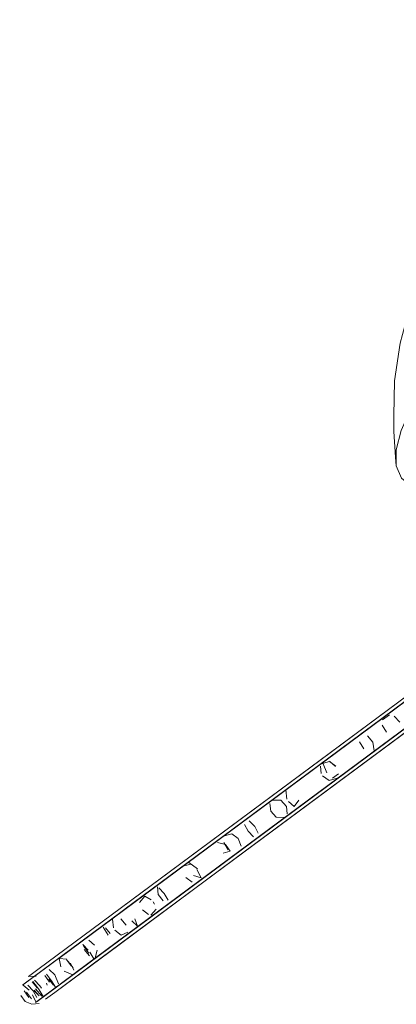
# Model space of a CAD drawing. Units: metres. Extents: x 3.29 to 7.17, y -4.36 to -0.26.
# Drawn here: x 5.34 to 5.39, y -2.99 to -2.85 of the extents above; entities that cross this region are included whole.
import ezdxf

# ---------------------------------------------------------------- set-up
doc = ezdxf.new("R2010")
doc.units = ezdxf.units.M
doc.header["$MEASUREMENT"] = 0

# ---------------------------------------------------------------- blocks, each defined once
blk = doc.blocks.new('d2991694-e7d0-4407-bf5f-818a8dbed71c')
at = {"color": 18, "lineweight": 9, "true_color": 0x000000}
for p, q in [((5.38714, -2.94519), (5.44224, -2.90428)), ((5.3785, -2.9516), (5.43827, -2.90723)), ((5.43466, -2.90991), (5.37146, -2.95683)), ((5.38029, -2.95401), (5.44006, -2.90964)), ((5.43119, -2.91249), (5.36502, -2.96161)), ((5.37324, -2.95924), (5.43645, -2.91232)), ((5.3594, -2.96578), (5.42865, -2.91437)), ((5.43298, -2.91489), (5.36681, -2.96401)), ((5.42566, -2.9166), (5.3533, -2.97031)), ((5.43044, -2.91678), (5.36119, -2.96819)), ((5.38369, -2.94775), (5.42604, -2.91631)), ((5.37876, -2.95141), (5.42364, -2.91809)), ((5.34943, -2.97318), (5.42337, -2.91829)), ((5.35509, -2.97272), (5.42745, -2.919)), ((5.37337, -2.95541), (5.42185, -2.91942)), ((5.38548, -2.95015), (5.42783, -2.91872)), ((5.42128, -2.91985), (5.34529, -2.97625)), ((5.42516, -2.9207), (5.35122, -2.97559)), ((5.38055, -2.95382), (5.42543, -2.9205)), ((5.34201, -2.97869), (5.41858, -2.92185)), ((5.34708, -2.97866), (5.42307, -2.92226)), ((5.36769, -2.95963), (5.4193, -2.92131)), ((5.42364, -2.92183), (5.37516, -2.95782)), ((5.33988, -2.98027), (5.41694, -2.92307)), ((5.41646, -2.92342), (5.35976, -2.96552)), ((5.41781, -2.92242), (5.36395, -2.96241)), ((5.42109, -2.92372), (5.36948, -2.96204)), ((5.41424, -2.92507), (5.33704, -2.98238)), ((5.3438, -2.9811), (5.42037, -2.92425)), ((5.35527, -2.96885), (5.41452, -2.92487)), ((5.4196, -2.92483), (5.36573, -2.96482)), ((5.33681, -2.98255), (5.41293, -2.92604)), ((5.33775, -2.98185), (5.41263, -2.92626)), ((5.34167, -2.98268), (5.41873, -2.92548)), ((5.34494, -2.97651), (5.41257, -2.92631)), ((5.34794, -2.97429), (5.41287, -2.92609)), ((5.35108, -2.97196), (5.41332, -2.92575)), ((5.36155, -2.96793), (5.41825, -2.92583)), ((5.33883, -2.98479), (5.41603, -2.92748)), ((5.33963, -2.98046), (5.41159, -2.92704)), ((5.41188, -2.92682), (5.34246, -2.97836)), ((5.41631, -2.92727), (5.35706, -2.97126)), ((5.3386, -2.98496), (5.41472, -2.92845)), ((5.41442, -2.92867), (5.33954, -2.98426)), ((5.41436, -2.92872), (5.34673, -2.97892)), ((5.41466, -2.9285), (5.34973, -2.9767)), ((5.41511, -2.92816), (5.35287, -2.97437)), ((5.41337, -2.92945), (5.34142, -2.98286)), ((5.41367, -2.92923), (5.34425, -2.98076)), ((5.36634, -2.96497), (5.40648, -2.93517)), ((5.39497, -2.93877), (5.34788, -2.97373)), ((5.37825, -2.95118), (5.34788, -2.97373)), ((5.35024, -2.97692), (5.36634, -2.96497)), ((5.35513, -2.9713), (5.35493, -2.97097)), ((5.3413, -2.98355), (5.35024, -2.97692)), ((5.34516, -2.9769), (5.34533, -2.97716)), ((5.34012, -2.98228), (5.34023, -2.98252)), ((5.33913, -2.98318), (5.3389, -2.98287)), ((5.33922, -2.98263), (5.33944, -2.98295))]:
    blk.add_line(p, q, dxfattribs=at)
for points in [[(5.44451, -2.84845), (5.43757, -2.85394), (5.43087, -2.85946), (5.42447, -2.86497), (5.41843, -2.8704), (5.41283, -2.87572), (5.4077, -2.88086), (5.4031, -2.88579), (5.39908, -2.89044), (5.39566, -2.89478), (5.39289, -2.89876), (5.39079, -2.90234), (5.38939, -2.9055), (5.38868, -2.9082), (5.38869, -2.91041), (5.38941, -2.91212), (5.39084, -2.9133), (5.39296, -2.91395)], [(5.39145, -2.88554), (5.38989, -2.89095), (5.38926, -2.89336), (5.38843, -2.89861), (5.38835, -2.90348), (5.38836, -2.90563)], [(5.44462, -2.90192), (5.43403, -2.90978), (5.42371, -2.91744), (5.37825, -2.95118)], [(5.38869, -2.91041), (5.3886, -2.9092), (5.38836, -2.90563)], [(5.3413, -2.98355), (5.34001, -2.98451), (5.3413, -2.98355), (5.34643, -2.97974), (5.40648, -2.93517), (5.41608, -2.92804), (5.43639, -2.91296)], [(5.41559, -2.92407), (5.33787, -2.98176), (5.41203, -2.92671)], [(5.41738, -2.92648), (5.33966, -2.98417), (5.41382, -2.92912)], [(5.38677, -2.94571), (5.38774, -2.94499)], [(5.38842, -2.94517), (5.3892, -2.94601)], [(5.38674, -2.94642)], [(5.38674, -2.94642), (5.38733, -2.9474)], [(5.38414, -2.94767)], [(5.38545, -2.9488), (5.38471, -2.94793)], [(5.38764, -2.94762)], [(5.38832, -2.9478)], [(5.38419, -2.94973), (5.38358, -2.94877)], [(5.38545, -2.9488), (5.38562, -2.94999)], [(5.38419, -2.94973)], [(5.38504, -2.95023)], [(5.37816, -2.95211), (5.37827, -2.95316)], [(5.37942, -2.95147), (5.37829, -2.95182)], [(5.37857, -2.9518), (5.37904, -2.95307)], [(5.37942, -2.95147), (5.38033, -2.95212)], [(5.37945, -2.95144)], [(5.38026, -2.95216), (5.37945, -2.95144)], [(5.38053, -2.95245)], [(5.3805, -2.95379), (5.37937, -2.95414), (5.37847, -2.95349)], [(5.38069, -2.95317), (5.37985, -2.95379)], [(5.3805, -2.95379)], [(5.37337, -2.95541), (5.37351, -2.95669)], [(5.37337, -2.95541)], [(5.37429, -2.95566)], [(5.37113, -2.95732), (5.37126, -2.95836)], [(5.37267, -2.95686), (5.37146, -2.95683)], [(5.37267, -2.95686), (5.37344, -2.95771)], [(5.37344, -2.95771), (5.37357, -2.95875)], [(5.37451, -2.95775), (5.37372, -2.95702)], [(5.37451, -2.95775), (5.37519, -2.95686)], [(5.37126, -2.95836), (5.37203, -2.95921), (5.37324, -2.95924)], [(5.37357, -2.95875)], [(5.36812, -2.96117), (5.36762, -2.96022)], [(5.36904, -2.96049), (5.36827, -2.95974)], [(5.36904, -2.96049), (5.36954, -2.96145)], [(5.36676, -2.96218), (5.36588, -2.96152), (5.36484, -2.96181)], [(5.36889, -2.96193), (5.36812, -2.96117)], [(5.36889, -2.96193)], [(5.36386, -2.96272), (5.36501, -2.963)], [(5.36474, -2.96275)], [(5.36474, -2.96275), (5.36534, -2.96373)], [(5.36501, -2.963), (5.36565, -2.96395)], [(5.36676, -2.96218), (5.36715, -2.96322)], [(5.36421, -2.9636)], [(5.36565, -2.96395), (5.36467, -2.96422)], [(5.36467, -2.96422)], [(5.36656, -2.96414)], [(5.36656, -2.96414)], [(5.36022, -2.96572), (5.35922, -2.96598)], [(5.3597, -2.96581)], [(5.36076, -2.96616), (5.35988, -2.96549)], [(5.36108, -2.9664), (5.36022, -2.96572)], [(5.35916, -2.96689)], [(5.3616, -2.96763), (5.36054, -2.96729)], [(5.36054, -2.96729)], [(5.3616, -2.96763), (5.361, -2.96646)], [(5.36143, -2.96708)], [(5.36037, -2.96825), (5.3595, -2.96757)], [(5.36037, -2.96825)], [(5.36119, -2.96819)], [(5.36146, -2.96774)], [(5.35379, -2.9702), (5.35305, -2.97105)], [(5.35379, -2.9702), (5.35467, -2.97068)], [(5.35554, -2.9689), (5.35564, -2.96996)], [(5.35564, -2.96996), (5.35635, -2.97085)], [(5.35647, -2.96983), (5.35574, -2.96904)], [(5.35647, -2.96983), (5.35701, -2.97075)], [(5.35305, -2.97105)], [(5.35513, -2.9713)], [(5.35658, -2.97106)], [(5.35149, -2.9722)], [(5.35194, -2.9727)], [(5.35431, -2.97275), (5.35346, -2.97206)], [(5.35534, -2.97198), (5.3546, -2.97283)], [(5.34788, -2.97373), (5.33894, -2.98037), (5.33764, -2.98133)], [(5.34788, -2.97373), (5.33894, -2.98037), (5.33764, -2.98133), (5.33868, -2.98128)], [(5.34801, -2.9743)], [(5.34928, -2.97336), (5.34944, -2.97456)], [(5.35017, -2.97318)], [(5.35121, -2.97421), (5.35046, -2.97335)], [(5.35121, -2.97421)], [(5.35278, -2.97437), (5.352, -2.97363)], [(5.35278, -2.97437), (5.35241, -2.97332)], [(5.35241, -2.97332)], [(5.34798, -2.97451), (5.34868, -2.97561)], [(5.34798, -2.97451)], [(5.34831, -2.97456), (5.34899, -2.97538)], [(5.34964, -2.97489), (5.35048, -2.9756)], [(5.35048, -2.9756), (5.35144, -2.97518)], [(5.34511, -2.97664)], [(5.34511, -2.97664)], [(5.34516, -2.9769), (5.34591, -2.97767)], [(5.34599, -2.97629), (5.3468, -2.97701)], [(5.34914, -2.9762)], [(5.34941, -2.976)], [(5.34941, -2.976)], [(5.34965, -2.97669)], [(5.34533, -2.97716), (5.346, -2.97808)], [(5.34537, -2.97758), (5.34611, -2.97845)], [(5.34614, -2.97798), (5.34672, -2.97887)], [(5.34716, -2.97767), (5.3469, -2.97874)], [(5.3419, -2.97884), (5.34294, -2.97894)], [(5.3419, -2.97884), (5.34214, -2.97998)], [(5.34259, -2.97851)], [(5.34289, -2.97897), (5.34357, -2.97988)], [(5.34289, -2.97897)], [(5.34382, -2.98015), (5.34314, -2.97924)], [(5.34346, -2.97948), (5.34393, -2.98046)], [(5.34611, -2.97845)], [(5.33968, -2.98049)], [(5.33968, -2.98049)], [(5.33972, -2.98064)], [(5.34003, -2.9811)], [(5.34013, -2.98102), (5.34082, -2.98193)], [(5.34025, -2.98025)], [(5.34127, -2.98111), (5.34049, -2.98037)], [(5.3418, -2.98234), (5.34127, -2.98111)], [(5.3438, -2.9811), (5.3426, -2.9806)], [(5.34382, -2.98015)], [(5.34393, -2.98046)], [(5.344, -2.9804)], [(5.33684, -2.98201)], [(5.33691, -2.98254), (5.33774, -2.98325)], [(5.33691, -2.98254)], [(5.33721, -2.98165)], [(5.33775, -2.98185)], [(5.3378, -2.98206)], [(5.3378, -2.98206)], [(5.33792, -2.98198)], [(5.33886, -2.9829), (5.33816, -2.98209)], [(5.3382, -2.98245)], [(5.3389, -2.98287), (5.33823, -2.98204)], [(5.33846, -2.98187), (5.33922, -2.98263)], [(5.33941, -2.98154)], [(5.33941, -2.98154)], [(5.34054, -2.98213), (5.33991, -2.98118)], [(5.34012, -2.98228)], [(5.34023, -2.98252)], [(5.34047, -2.9817), (5.34112, -2.98254)], [(5.34138, -2.98283), (5.34082, -2.98193)], [(5.3418, -2.98234)], [(5.33641, -2.98321)], [(5.33641, -2.98321)], [(5.3368, -2.98281)], [(5.33702, -2.98333), (5.33768, -2.98426)], [(5.33807, -2.98442), (5.33736, -2.98353)], [(5.33829, -2.98332), (5.33755, -2.98255)], [(5.33755, -2.98255)], [(5.33774, -2.98325)], [(5.33801, -2.98259)], [(5.3382, -2.98387), (5.33864, -2.98487)], [(5.33829, -2.98332), (5.33881, -2.98425)], [(5.33912, -2.98402), (5.33837, -2.98327)], [(5.33913, -2.98402), (5.33843, -2.98322)], [(5.33947, -2.98406), (5.33863, -2.98307)], [(5.33863, -2.98307)], [(5.33886, -2.9829)], [(5.33913, -2.98318), (5.33967, -2.9841)], [(5.33944, -2.98295)], [(5.33978, -2.98383)], [(5.34112, -2.98254)], [(5.34131, -2.9827)], [(5.33717, -2.98479), (5.33655, -2.98397)], [(5.33717, -2.98479), (5.33811, -2.9852)], [(5.33811, -2.9852), (5.33912, -2.98509)], [(5.33853, -2.98476)], [(5.33853, -2.98476)], [(5.33864, -2.98487)], [(5.33912, -2.98402)], [(5.33913, -2.98402)], [(5.33936, -2.98497)], [(5.33947, -2.98406)], [(5.33953, -2.98402)], [(5.33977, -2.98467)], [(5.34021, -2.98403)]]:
    blk.add_lwpolyline(points, dxfattribs=at)
blk.add_lwpolyline([(5.34422, -2.98073)], close=True, dxfattribs=at)
blk = doc.blocks.new('f3b840ac-c14c-49de-a9e0-748309a59975')
blk.add_blockref('d2991694-e7d0-4407-bf5f-818a8dbed71c', (0, 0))

msp = doc.modelspace()

# ---------------------------------------------------------------- block references
msp.add_blockref('f3b840ac-c14c-49de-a9e0-748309a59975', (0, 0))

doc.saveas('drawing.dxf')
